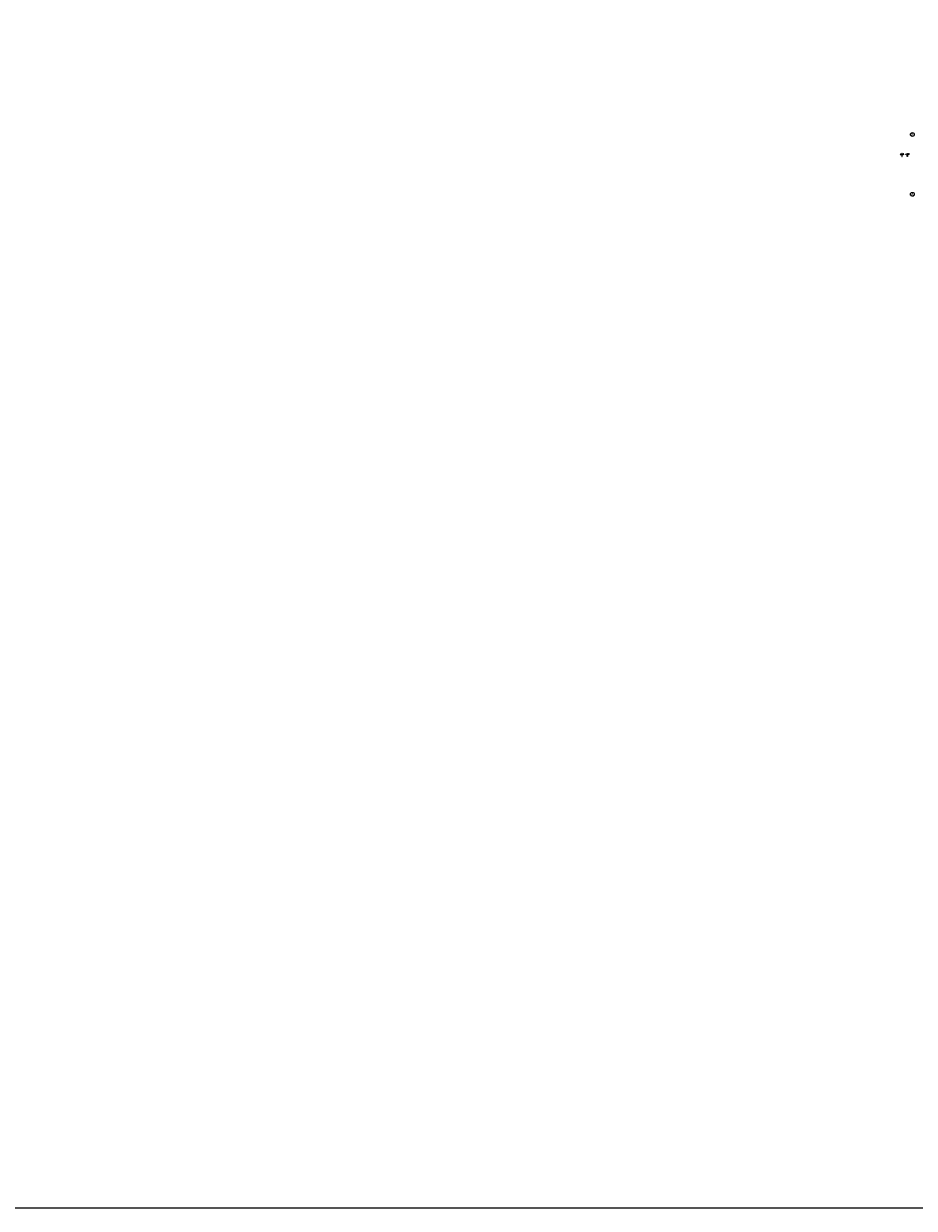
# Model space of a CAD drawing. Units: millimetres. Extents: x 317167 to 1705105, y -199600 to 459473.
# Drawn here: x 719169 to 906797, y -199600 to 49931 of the extents above; entities that cross this region are included whole.
import ezdxf
from ezdxf.enums import TextEntityAlignment as Align

# ---------------------------------------------------------------- set-up
doc = ezdxf.new("R2010")
doc.units = ezdxf.units.MM
doc.header["$LTSCALE"] = 10
doc.layers.get('0').update_dxf_attribs({"color": 255})
for name, color, linetype in [('_TCH_BOUNDARY', 7, 'Continuous'), ('AXIS', 3, 'Continuous'), ('AXIS_TEXT', 7, 'Continuous'), ('导向块', 7, 'Continuous')]:
    doc.layers.add(name, color=color, linetype=linetype)
doc.styles.add('_TCH_AXIS', font='smsim.shx', dxfattribs={"bigfont": 'smfs.shx'})

# ---------------------------------------------------------------- blocks, each defined once
blk = doc.blocks.new('A$C31DC173E')
h = blk.add_hatch(color=256)
h.paths.add_polyline_path([(-855, 526), (-927, 598), (-961, 564), (-889, 492), (-952, 492), (-952, 452), (-816, 452), (-816, 589), (-855, 589)])
h.paths.add_polyline_path([(-306, 562), (-262, 517), (-234, 545), (-330, 642), (-426, 545), (-398, 517), (-354, 562), (-354, 460), (-306, 460)])
h.paths.add_polyline_path([(294, 562), (338, 517), (366, 545), (270, 642), (174, 545), (202, 517), (246, 562), (246, 460), (294, 460)])
h.paths.add_polyline_path([(756, 452), (892, 452), (892, 492), (829, 492), (901, 564), (867, 598), (795, 526), (795, 589), (756, 589)])
at = {"layer": '导向块'}
for p, q in [((-961, 564), (-927, 598)), ((-889, 492), (-961, 564)), ((-952, 452), (-952, 492)), ((-952, 492), (-889, 492)), ((-952, 452), (-816, 452)), ((-855, 526), (-927, 598)), ((-855, 589), (-816, 589)), ((-855, 526), (-855, 589)), ((-816, 452), (-816, 589)), ((-630, 963), (-599, 993)), ((-630, 936), (-573, 993)), ((-630, 989), (-626, 993)), ((-630, 910), (-550, 990)), ((-630, 883), (-550, 963)), ((-630, 857), (-550, 937)), ((-630, 830), (-550, 910)), ((-630, 804), (-550, 884)), ((-630, 777), (-550, 857)), ((-630, 750), (-550, 830)), ((-630, 724), (-550, 804)), ((-630, 697), (-550, 777)), ((-630, 671), (-550, 751)), ((-630, 644), (-550, 724)), ((-630, 618), (-550, 698)), ((-630, 591), (-550, 671)), ((-630, 565), (-550, 645)), ((-630, 538), (-550, 618)), ((-630, 512), (-550, 592)), ((-630, 485), (-550, 565)), ((-630, 459), (-550, 539)), ((-630, 432), (-550, 512)), ((-630, 406), (-550, 486)), ((-616, 393), (-550, 459)), ((-589, 393), (-550, 433)), ((-563, 393), (-550, 406)), ((-330, 642), (-426, 545)), ((-398, 517), (-426, 545)), ((-354, 562), (-398, 517)), ((-354, 562), (-354, 460)), ((-306, 460), (-354, 460)), ((-234, 545), (-330, 642)), ((-306, 562), (-306, 460)), ((-262, 517), (-306, 562)), ((-234, 545), (-262, 517)), ((270, 642), (174, 545)), ((202, 517), (174, 545)), ((246, 562), (202, 517)), ((246, 562), (246, 460)), ((294, 460), (246, 460)), ((366, 545), (270, 642)), ((294, 562), (294, 460)), ((338, 517), (294, 562)), ((366, 545), (338, 517)), ((490, 942), (541, 993)), ((490, 916), (568, 993)), ((490, 969), (515, 993)), ((490, 889), (570, 969)), ((490, 863), (570, 943)), ((490, 836), (570, 916)), ((490, 810), (570, 890)), ((490, 783), (570, 863)), ((490, 757), (570, 837)), ((490, 730), (570, 810)), ((490, 704), (570, 784)), ((490, 677), (570, 757)), ((490, 651), (570, 731)), ((490, 624), (570, 704)), ((490, 598), (570, 678)), ((490, 571), (570, 651)), ((490, 545), (570, 625)), ((490, 518), (570, 598)), ((490, 492), (570, 572)), ((490, 465), (570, 545)), ((490, 439), (570, 519)), ((490, 412), (570, 492)), ((498, 393), (570, 466)), ((524, 393), (570, 439)), ((551, 393), (570, 413)), ((795, 589), (756, 589)), ((756, 452), (756, 589)), ((892, 452), (756, 452)), ((795, 526), (867, 598)), ((795, 526), (795, 589)), ((829, 492), (901, 564)), ((892, 492), (829, 492)), ((901, 564), (867, 598)), ((892, 452), (892, 492))]:
    blk.add_line(p, q, dxfattribs=at)
at = {"layer": '导向块', "color": 4}
for points in [[(-630, 993), (-550, 993), (-550, 393), (-630, 393)], [(570, 993), (490, 993), (490, 393), (570, 393)]]:
    blk.add_lwpolyline(points, close=True, dxfattribs=at)

msp = doc.modelspace()

# ---------------------------------------------------------------- linework, layer by layer
at = {"layer": '_TCH_BOUNDARY'}
msp.add_lwpolyline([(317167.3, 299461), (1121171.4, 299461), (1121171.4, -199599.8), (317167.3, -199599.8)], close=True, dxfattribs=at)
at = {"layer": 'AXIS'}
for centre in [(906384.2, 26599.4), (906384.2, 13999.4)]:
    msp.add_circle(centre, 400, dxfattribs=at)

# ---------------------------------------------------------------- block references
at = {"layer": '导向块', "linetype": 'ByBlock', "xscale": -1, "rotation": 180}
msp.add_blockref('A$C31DC173E', (904809.9, 22957.9), dxfattribs=at)

# ---------------------------------------------------------------- texts
at = {"layer": 'AXIS_TEXT', "style": '_TCH_AXIS'}
for s, width, p, p2 in [('B', 2.142857, (906157.9, 26373.1), (906610.5, 26373.1)), ('A', 1.875, (906157.9, 13773.1), (906610.5, 13773.1))]:
    msp.add_text(s, height=452.5, dxfattribs=dict(at, width=width)).set_placement(p, p2, align=Align.FIT)

doc.saveas('drawing.dxf')
